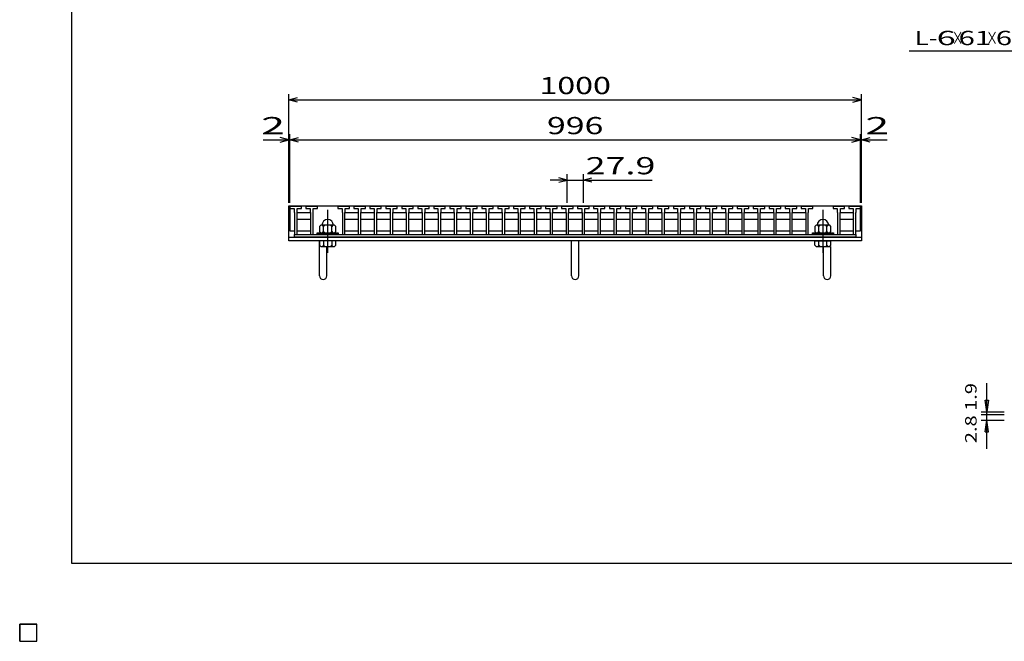
# Model space of a CAD drawing. Units: millimetres. Extents: x -182 to 173, y -128 to 105.
# Drawn here: x -182 to -10, y -128 to -20 of the extents above; entities that cross this region are included whole.
import ezdxf
from ezdxf.enums import TextEntityAlignment as Align

# ---------------------------------------------------------------- set-up
doc = ezdxf.new("R2010")
doc.units = ezdxf.units.MM
doc.header["$LTSCALE"] = 0.25
doc.linetypes.add('CENTER', pattern=[50.8, 31.75, -6.35, 6.35, -6.35])
for name, color, linetype in [('16', 7, 'Continuous'), ('19', 7, 'Continuous'), ('22', 7, 'Continuous'), ('32', 7, 'Continuous')]:
    doc.layers.add(name, color=color, linetype=linetype)
doc.styles.add('dcStyle0', font='txt.shx', dxfattribs={"width": 0.833333, "bigfont": 'bigfont'})

msp = doc.modelspace()

# ---------------------------------------------------------------- linework, layer by layer
at = {"color": 150, "linetype": 'Continuous', "lineweight": 25}
for p, q in [((-172.9, -114.65), (-172.9, 105.35)), ((173.1, -114.65), (-172.9, -114.65))]:
    msp.add_line(p, q, dxfattribs=at)
at = {"layer": '16', "color": 3, "linetype": 'Continuous', "lineweight": 25}
for p, q in [((-134.8, -52.35), (-134.75, -52.2)), ((-134.8, -52.2), (-35.2, -52.2)), ((-134.8, -52.2), (-134.8, -56.6)), ((-134.8, -52.35), (-134.8, -52.65)), ((-132.8, -52.35), (-134.8, -52.35)), ((-134.8, -52.65), (-134.07, -52.65)), ((-134.75, -52.2), (-134.46, -52.2)), ((-134.46, -52.2), (-134.41, -52.35)), ((-134.07, -52.65), (-134.07, -53.35)), ((-133.99, -52.35), (-133.94, -52.2)), ((-133.94, -52.2), (-133.65, -52.2)), ((-133.65, -52.2), (-133.6, -52.35)), ((-133.52, -53.35), (-133.52, -52.65)), ((-133.52, -52.65), (-132.8, -52.65)), ((-133.19, -52.35), (-133.14, -52.2)), ((-133.14, -52.2), (-132.85, -52.2)), ((-132.85, -52.2), (-132.8, -52.35)), ((-132.8, -52.65), (-132.8, -52.35)), ((-132.01, -52.35), (-131.96, -52.2)), ((-132.01, -52.35), (-132.01, -52.65)), ((-130.01, -52.35), (-132.01, -52.35)), ((-132.01, -52.65), (-131.28, -52.65)), ((-131.96, -52.2), (-131.67, -52.2)), ((-131.67, -52.2), (-131.62, -52.35)), ((-131.28, -52.65), (-131.28, -53.35)), ((-131.2, -52.35), (-131.15, -52.2)), ((-131.15, -52.2), (-130.86, -52.2)), ((-130.86, -52.2), (-130.81, -52.35)), ((-130.73, -53.35), (-130.73, -52.65)), ((-130.73, -52.65), (-130.01, -52.65)), ((-130.4, -52.35), (-130.35, -52.2)), ((-130.35, -52.2), (-130.06, -52.2)), ((-130.06, -52.2), (-130.01, -52.35)), ((-130.01, -52.65), (-130.01, -52.35)), ((-126.43, -52.35), (-126.38, -52.2)), ((-126.43, -52.35), (-126.43, -52.65)), ((-124.43, -52.35), (-126.43, -52.35)), ((-126.43, -52.65), (-125.7, -52.65)), ((-126.38, -52.2), (-126.09, -52.2)), ((-126.09, -52.2), (-126.04, -52.35)), ((-125.7, -52.65), (-125.7, -53.35)), ((-125.62, -52.35), (-125.57, -52.2)), ((-125.57, -52.2), (-125.28, -52.2)), ((-125.28, -52.2), (-125.23, -52.35)), ((-125.15, -53.35), (-125.15, -52.65)), ((-125.15, -52.65), (-124.43, -52.65)), ((-124.82, -52.35), (-124.77, -52.2)), ((-124.77, -52.2), (-124.48, -52.2)), ((-124.48, -52.2), (-124.43, -52.35)), ((-124.43, -52.65), (-124.43, -52.35)), ((-123.64, -52.35), (-123.59, -52.2)), ((-123.64, -52.35), (-123.64, -52.65)), ((-121.64, -52.35), (-123.64, -52.35)), ((-123.64, -52.65), (-122.92, -52.65)), ((-123.59, -52.2), (-123.3, -52.2)), ((-123.3, -52.2), (-123.25, -52.35)), ((-122.92, -52.65), (-122.92, -53.35)), ((-122.84, -52.35), (-122.79, -52.2)), ((-122.79, -52.2), (-122.5, -52.2)), ((-122.5, -52.2), (-122.45, -52.35)), ((-122.37, -53.35), (-122.37, -52.65)), ((-122.37, -52.65), (-121.64, -52.65)), ((-122.03, -52.35), (-121.98, -52.2)), ((-121.98, -52.2), (-121.69, -52.2)), ((-121.69, -52.2), (-121.64, -52.35)), ((-121.64, -52.65), (-121.64, -52.35)), ((-120.85, -52.35), (-120.8, -52.2)), ((-120.85, -52.35), (-120.85, -52.65)), ((-118.85, -52.35), (-120.85, -52.35)), ((-120.85, -52.65), (-120.12, -52.65)), ((-120.8, -52.2), (-120.51, -52.2)), ((-120.51, -52.2), (-120.46, -52.35)), ((-120.12, -52.65), (-120.12, -53.35)), ((-120.04, -52.35), (-119.99, -52.2)), ((-119.99, -52.2), (-119.7, -52.2)), ((-119.7, -52.2), (-119.65, -52.35)), ((-119.57, -53.35), (-119.57, -52.65)), ((-119.57, -52.65), (-118.85, -52.65)), ((-119.24, -52.35), (-119.19, -52.2)), ((-119.19, -52.2), (-118.9, -52.2)), ((-118.9, -52.2), (-118.85, -52.35)), ((-118.85, -52.65), (-118.85, -52.35)), ((-118.06, -52.35), (-118.01, -52.2)), ((-118.06, -52.35), (-118.06, -52.65)), ((-116.06, -52.35), (-118.06, -52.35)), ((-118.06, -52.65), (-117.33, -52.65)), ((-118.01, -52.2), (-117.72, -52.2)), ((-117.72, -52.2), (-117.67, -52.35)), ((-117.33, -52.65), (-117.33, -53.35)), ((-117.25, -52.35), (-117.2, -52.2)), ((-117.2, -52.2), (-116.91, -52.2)), ((-116.91, -52.2), (-116.86, -52.35)), ((-116.78, -53.35), (-116.78, -52.65)), ((-116.78, -52.65), (-116.06, -52.65)), ((-116.45, -52.35), (-116.4, -52.2)), ((-116.4, -52.2), (-116.11, -52.2)), ((-116.11, -52.2), (-116.06, -52.35)), ((-116.06, -52.65), (-116.06, -52.35)), ((-115.27, -52.35), (-115.22, -52.2)), ((-115.27, -52.35), (-115.27, -52.65)), ((-113.27, -52.35), (-115.27, -52.35)), ((-115.27, -52.65), (-114.55, -52.65)), ((-115.22, -52.2), (-114.93, -52.2)), ((-114.93, -52.2), (-114.88, -52.35)), ((-114.55, -52.65), (-114.55, -53.35)), ((-114.47, -52.35), (-114.42, -52.2)), ((-114.42, -52.2), (-114.13, -52.2)), ((-114.13, -52.2), (-114.08, -52.35)), ((-114, -53.35), (-114, -52.65)), ((-114, -52.65), (-113.27, -52.65)), ((-113.66, -52.35), (-113.61, -52.2)), ((-113.61, -52.2), (-113.32, -52.2)), ((-113.32, -52.2), (-113.27, -52.35)), ((-113.27, -52.65), (-113.27, -52.35)), ((-112.48, -52.35), (-112.43, -52.2)), ((-112.48, -52.35), (-112.48, -52.65)), ((-110.48, -52.35), (-112.48, -52.35)), ((-112.48, -52.65), (-111.75, -52.65)), ((-112.43, -52.2), (-112.14, -52.2)), ((-112.14, -52.2), (-112.09, -52.35)), ((-111.75, -52.65), (-111.75, -53.35)), ((-111.67, -52.35), (-111.62, -52.2)), ((-111.62, -52.2), (-111.33, -52.2)), ((-111.33, -52.2), (-111.28, -52.35)), ((-111.2, -53.35), (-111.2, -52.65)), ((-111.2, -52.65), (-110.48, -52.65)), ((-110.87, -52.35), (-110.82, -52.2)), ((-110.82, -52.2), (-110.53, -52.2)), ((-110.53, -52.2), (-110.48, -52.35)), ((-110.48, -52.65), (-110.48, -52.35)), ((-109.69, -52.35), (-109.64, -52.2)), ((-109.69, -52.35), (-109.69, -52.65)), ((-107.69, -52.35), (-109.69, -52.35)), ((-109.69, -52.65), (-108.97, -52.65)), ((-109.64, -52.2), (-109.35, -52.2)), ((-109.35, -52.2), (-109.3, -52.35)), ((-108.97, -52.65), (-108.97, -53.35)), ((-108.89, -52.35), (-108.84, -52.2)), ((-108.84, -52.2), (-108.55, -52.2)), ((-108.55, -52.2), (-108.5, -52.35)), ((-108.42, -53.35), (-108.42, -52.65)), ((-108.42, -52.65), (-107.69, -52.65)), ((-108.08, -52.35), (-108.03, -52.2)), ((-108.03, -52.2), (-107.74, -52.2)), ((-107.74, -52.2), (-107.69, -52.35)), ((-107.69, -52.65), (-107.69, -52.35)), ((-106.9, -52.35), (-106.85, -52.2)), ((-106.9, -52.35), (-106.9, -52.65)), ((-104.9, -52.35), (-106.9, -52.35)), ((-106.9, -52.65), (-106.17, -52.65)), ((-106.85, -52.2), (-106.56, -52.2)), ((-106.56, -52.2), (-106.51, -52.35)), ((-106.17, -52.65), (-106.17, -53.35)), ((-106.09, -52.35), (-106.04, -52.2)), ((-106.04, -52.2), (-105.75, -52.2)), ((-105.75, -52.2), (-105.7, -52.35)), ((-105.62, -53.35), (-105.62, -52.65)), ((-105.62, -52.65), (-104.9, -52.65)), ((-105.29, -52.35), (-105.24, -52.2)), ((-105.24, -52.2), (-104.95, -52.2)), ((-104.95, -52.2), (-104.9, -52.35)), ((-104.9, -52.65), (-104.9, -52.35)), ((-104.11, -52.35), (-104.06, -52.2)), ((-104.11, -52.35), (-104.11, -52.65)), ((-102.11, -52.35), (-104.11, -52.35)), ((-104.11, -52.65), (-103.38, -52.65)), ((-104.06, -52.2), (-103.77, -52.2)), ((-103.77, -52.2), (-103.72, -52.35)), ((-103.38, -52.65), (-103.38, -53.35)), ((-103.3, -52.35), (-103.25, -52.2)), ((-103.25, -52.2), (-102.96, -52.2)), ((-102.96, -52.2), (-102.91, -52.35)), ((-102.83, -53.35), (-102.83, -52.65)), ((-102.83, -52.65), (-102.11, -52.65)), ((-102.5, -52.35), (-102.45, -52.2)), ((-102.45, -52.2), (-102.16, -52.2)), ((-102.16, -52.2), (-102.11, -52.35)), ((-102.11, -52.65), (-102.11, -52.35)), ((-101.32, -52.35), (-101.27, -52.2)), ((-101.32, -52.35), (-101.32, -52.65)), ((-99.32, -52.35), (-101.32, -52.35)), ((-101.32, -52.65), (-100.6, -52.65)), ((-101.27, -52.2), (-100.98, -52.2)), ((-100.98, -52.2), (-100.93, -52.35)), ((-100.6, -52.65), (-100.6, -53.35)), ((-100.51, -52.35), (-100.46, -52.2)), ((-100.46, -52.2), (-100.17, -52.2)), ((-100.17, -52.2), (-100.12, -52.35)), ((-100.04, -53.35), (-100.04, -52.65)), ((-100.04, -52.65), (-99.32, -52.65)), ((-99.71, -52.35), (-99.66, -52.2)), ((-99.66, -52.2), (-99.37, -52.2)), ((-99.37, -52.2), (-99.32, -52.35)), ((-99.32, -52.65), (-99.32, -52.35)), ((-98.53, -52.35), (-98.48, -52.2)), ((-98.53, -52.35), (-98.53, -52.65)), ((-96.53, -52.35), (-98.53, -52.35)), ((-98.53, -52.65), (-97.8, -52.65)), ((-98.48, -52.2), (-98.19, -52.2)), ((-98.19, -52.2), (-98.14, -52.35)), ((-97.8, -52.65), (-97.8, -53.35)), ((-97.72, -52.35), (-97.67, -52.2)), ((-97.67, -52.2), (-97.38, -52.2)), ((-97.38, -52.2), (-97.33, -52.35)), ((-97.25, -53.35), (-97.25, -52.65)), ((-97.25, -52.65), (-96.53, -52.65)), ((-96.92, -52.35), (-96.87, -52.2)), ((-96.87, -52.2), (-96.58, -52.2)), ((-96.58, -52.2), (-96.53, -52.35)), ((-96.53, -52.65), (-96.53, -52.35)), ((-95.74, -52.35), (-95.69, -52.2)), ((-95.74, -52.35), (-95.74, -52.65)), ((-93.74, -52.35), (-95.74, -52.35)), ((-95.74, -52.65), (-95.02, -52.65)), ((-95.69, -52.2), (-95.4, -52.2)), ((-95.4, -52.2), (-95.35, -52.35)), ((-95.02, -52.65), (-95.02, -53.35)), ((-94.94, -52.35), (-94.89, -52.2)), ((-94.89, -52.2), (-94.6, -52.2)), ((-94.6, -52.2), (-94.55, -52.35)), ((-94.47, -53.35), (-94.47, -52.65)), ((-94.47, -52.65), (-93.74, -52.65)), ((-94.13, -52.35), (-94.08, -52.2)), ((-94.08, -52.2), (-93.79, -52.2)), ((-93.79, -52.2), (-93.74, -52.35)), ((-93.74, -52.65), (-93.74, -52.35)), ((-92.95, -52.35), (-92.9, -52.2)), ((-92.95, -52.35), (-92.95, -52.65)), ((-90.95, -52.35), (-92.95, -52.35)), ((-92.95, -52.65), (-92.22, -52.65)), ((-92.9, -52.2), (-92.61, -52.2)), ((-92.61, -52.2), (-92.56, -52.35)), ((-92.22, -52.65), (-92.22, -53.35)), ((-92.14, -52.35), (-92.09, -52.2)), ((-92.09, -52.2), (-91.8, -52.2)), ((-91.8, -52.2), (-91.75, -52.35)), ((-91.67, -53.35), (-91.67, -52.65)), ((-91.67, -52.65), (-90.95, -52.65)), ((-91.34, -52.35), (-91.29, -52.2)), ((-91.29, -52.2), (-91, -52.2)), ((-91, -52.2), (-90.95, -52.35)), ((-90.95, -52.65), (-90.95, -52.35)), ((-90.16, -52.35), (-90.11, -52.2)), ((-90.16, -52.35), (-90.16, -52.65)), ((-88.16, -52.35), (-90.16, -52.35)), ((-90.16, -52.65), (-89.43, -52.65)), ((-90.11, -52.2), (-89.82, -52.2)), ((-89.82, -52.2), (-89.77, -52.35)), ((-89.43, -52.65), (-89.43, -53.35)), ((-89.35, -52.35), (-89.3, -52.2)), ((-89.3, -52.2), (-89.01, -52.2)), ((-89.01, -52.2), (-88.96, -52.35)), ((-88.88, -53.35), (-88.88, -52.65)), ((-88.88, -52.65), (-88.16, -52.65)), ((-88.55, -52.35), (-88.5, -52.2)), ((-88.5, -52.2), (-88.21, -52.2)), ((-88.21, -52.2), (-88.16, -52.35)), ((-88.16, -52.65), (-88.16, -52.35)), ((-87.37, -52.35), (-87.32, -52.2)), ((-87.37, -52.35), (-87.37, -52.65)), ((-85.37, -52.35), (-87.37, -52.35)), ((-87.37, -52.65), (-86.64, -52.65)), ((-87.32, -52.2), (-87.03, -52.2)), ((-87.03, -52.2), (-86.98, -52.35)), ((-86.64, -52.65), (-86.64, -53.35)), ((-86.56, -52.35), (-86.51, -52.2)), ((-86.51, -52.2), (-86.22, -52.2)), ((-86.22, -52.2), (-86.17, -52.35)), ((-86.09, -53.35), (-86.09, -52.65)), ((-86.09, -52.65), (-85.37, -52.65)), ((-85.76, -52.35), (-85.71, -52.2)), ((-85.71, -52.2), (-85.42, -52.2)), ((-85.42, -52.2), (-85.37, -52.35)), ((-85.37, -52.65), (-85.37, -52.35)), ((-84.58, -52.35), (-84.53, -52.2)), ((-84.58, -52.35), (-84.58, -52.65)), ((-82.58, -52.35), (-84.58, -52.35)), ((-84.58, -52.65), (-83.85, -52.65)), ((-84.53, -52.2), (-84.24, -52.2)), ((-84.24, -52.2), (-84.19, -52.35)), ((-83.85, -52.65), (-83.85, -53.35)), ((-83.77, -52.35), (-83.72, -52.2)), ((-83.72, -52.2), (-83.43, -52.2)), ((-83.43, -52.2), (-83.38, -52.35)), ((-83.3, -53.35), (-83.3, -52.65)), ((-83.3, -52.65), (-82.58, -52.65)), ((-82.97, -52.35), (-82.92, -52.2)), ((-82.92, -52.2), (-82.63, -52.2)), ((-82.63, -52.2), (-82.58, -52.35)), ((-82.58, -52.65), (-82.58, -52.35)), ((-81.79, -52.35), (-81.74, -52.2)), ((-81.79, -52.35), (-81.79, -52.65)), ((-79.79, -52.35), (-81.79, -52.35)), ((-81.79, -52.65), (-81.07, -52.65)), ((-81.74, -52.2), (-81.45, -52.2)), ((-81.45, -52.2), (-81.4, -52.35)), ((-81.07, -52.65), (-81.07, -53.35)), ((-80.99, -52.35), (-80.94, -52.2)), ((-80.94, -52.2), (-80.65, -52.2)), ((-80.65, -52.2), (-80.6, -52.35)), ((-80.52, -53.35), (-80.52, -52.65)), ((-80.52, -52.65), (-79.79, -52.65)), ((-80.18, -52.35), (-80.13, -52.2)), ((-80.13, -52.2), (-79.84, -52.2)), ((-79.84, -52.2), (-79.79, -52.35)), ((-79.79, -52.65), (-79.79, -52.35)), ((-79, -52.35), (-78.95, -52.2)), ((-79, -52.35), (-79, -52.65)), ((-77, -52.35), (-79, -52.35)), ((-79, -52.65), (-78.27, -52.65)), ((-78.95, -52.2), (-78.66, -52.2)), ((-78.66, -52.2), (-78.61, -52.35)), ((-78.27, -52.65), (-78.27, -53.35)), ((-78.19, -52.35), (-78.14, -52.2)), ((-78.14, -52.2), (-77.85, -52.2)), ((-77.85, -52.2), (-77.8, -52.35)), ((-77.72, -53.35), (-77.72, -52.65)), ((-77.72, -52.65), (-77, -52.65)), ((-77.39, -52.35), (-77.34, -52.2)), ((-77.34, -52.2), (-77.05, -52.2)), ((-77.05, -52.2), (-77, -52.35)), ((-77, -52.65), (-77, -52.35)), ((-76.21, -52.35), (-76.16, -52.2)), ((-76.21, -52.35), (-76.21, -52.65)), ((-74.21, -52.35), (-76.21, -52.35)), ((-76.21, -52.65), (-75.48, -52.65)), ((-76.16, -52.2), (-75.87, -52.2)), ((-75.87, -52.2), (-75.82, -52.35)), ((-75.48, -52.65), (-75.48, -53.35)), ((-75.4, -52.35), (-75.35, -52.2)), ((-75.35, -52.2), (-75.06, -52.2)), ((-75.06, -52.2), (-75.01, -52.35)), ((-74.93, -53.35), (-74.93, -52.65)), ((-74.93, -52.65), (-74.21, -52.65)), ((-74.6, -52.35), (-74.55, -52.2)), ((-74.55, -52.2), (-74.26, -52.2)), ((-74.26, -52.2), (-74.21, -52.35)), ((-74.21, -52.65), (-74.21, -52.35)), ((-73.42, -52.35), (-73.37, -52.2)), ((-73.42, -52.35), (-73.42, -52.65)), ((-71.42, -52.35), (-73.42, -52.35)), ((-73.42, -52.65), (-72.69, -52.65)), ((-73.37, -52.2), (-73.08, -52.2)), ((-73.08, -52.2), (-73.03, -52.35)), ((-72.69, -52.65), (-72.69, -53.35)), ((-72.61, -52.35), (-72.56, -52.2)), ((-72.56, -52.2), (-72.27, -52.2)), ((-72.27, -52.2), (-72.22, -52.35)), ((-72.14, -53.35), (-72.14, -52.65)), ((-72.14, -52.65), (-71.42, -52.65)), ((-71.81, -52.35), (-71.76, -52.2)), ((-71.76, -52.2), (-71.47, -52.2)), ((-71.47, -52.2), (-71.42, -52.35)), ((-71.42, -52.65), (-71.42, -52.35)), ((-70.63, -52.35), (-70.58, -52.2)), ((-70.63, -52.35), (-70.63, -52.65)), ((-68.63, -52.35), (-70.63, -52.35)), ((-70.63, -52.65), (-69.91, -52.65)), ((-70.58, -52.2), (-70.29, -52.2)), ((-70.29, -52.2), (-70.24, -52.35)), ((-69.91, -52.65), (-69.91, -53.35)), ((-69.83, -52.35), (-69.78, -52.2)), ((-69.78, -52.2), (-69.49, -52.2)), ((-69.49, -52.2), (-69.44, -52.35)), ((-69.36, -53.35), (-69.36, -52.65)), ((-69.36, -52.65), (-68.63, -52.65)), ((-69.02, -52.35), (-68.97, -52.2)), ((-68.97, -52.2), (-68.68, -52.2)), ((-68.68, -52.2), (-68.63, -52.35)), ((-68.63, -52.65), (-68.63, -52.35)), ((-67.84, -52.35), (-67.79, -52.2)), ((-67.84, -52.35), (-67.84, -52.65)), ((-65.84, -52.35), (-67.84, -52.35)), ((-67.84, -52.65), (-67.12, -52.65)), ((-67.79, -52.2), (-67.5, -52.2)), ((-67.5, -52.2), (-67.45, -52.35)), ((-67.12, -52.65), (-67.12, -53.35)), ((-67.04, -52.35), (-66.99, -52.2)), ((-66.99, -52.2), (-66.7, -52.2)), ((-66.7, -52.2), (-66.65, -52.35)), ((-66.57, -53.35), (-66.57, -52.65)), ((-66.57, -52.65), (-65.84, -52.65)), ((-66.23, -52.35), (-66.18, -52.2)), ((-66.18, -52.2), (-65.89, -52.2)), ((-65.89, -52.2), (-65.84, -52.35)), ((-65.84, -52.65), (-65.84, -52.35)), ((-65.05, -52.35), (-65, -52.2)), ((-65.05, -52.35), (-65.05, -52.65)), ((-63.05, -52.35), (-65.05, -52.35)), ((-65.05, -52.65), (-64.32, -52.65)), ((-65, -52.2), (-64.71, -52.2)), ((-64.71, -52.2), (-64.66, -52.35)), ((-64.32, -52.65), (-64.32, -53.35)), ((-64.24, -52.35), (-64.19, -52.2)), ((-64.19, -52.2), (-63.9, -52.2)), ((-63.9, -52.2), (-63.85, -52.35)), ((-63.77, -53.35), (-63.77, -52.65)), ((-63.77, -52.65), (-63.05, -52.65)), ((-63.44, -52.35), (-63.39, -52.2)), ((-63.39, -52.2), (-63.1, -52.2)), ((-63.1, -52.2), (-63.05, -52.35)), ((-63.05, -52.65), (-63.05, -52.35)), ((-62.26, -52.35), (-62.21, -52.2)), ((-62.26, -52.35), (-62.26, -52.65)), ((-60.26, -52.35), (-62.26, -52.35)), ((-62.26, -52.65), (-61.53, -52.65)), ((-62.21, -52.2), (-61.92, -52.2)), ((-61.92, -52.2), (-61.87, -52.35)), ((-61.53, -52.65), (-61.53, -53.35)), ((-61.45, -52.35), (-61.4, -52.2)), ((-61.4, -52.2), (-61.11, -52.2)), ((-61.11, -52.2), (-61.06, -52.35)), ((-60.98, -53.35), (-60.98, -52.65)), ((-60.98, -52.65), (-60.26, -52.65)), ((-60.65, -52.35), (-60.6, -52.2)), ((-60.6, -52.2), (-60.31, -52.2)), ((-60.31, -52.2), (-60.26, -52.35)), ((-60.26, -52.65), (-60.26, -52.35)), ((-59.47, -52.35), (-59.42, -52.2)), ((-59.47, -52.35), (-59.47, -52.65)), ((-57.47, -52.35), (-59.47, -52.35)), ((-59.47, -52.65), (-58.74, -52.65)), ((-59.42, -52.2), (-59.13, -52.2)), ((-59.13, -52.2), (-59.08, -52.35)), ((-58.74, -52.65), (-58.74, -53.35)), ((-58.66, -52.35), (-58.61, -52.2)), ((-58.61, -52.2), (-58.32, -52.2)), ((-58.32, -52.2), (-58.27, -52.35)), ((-58.19, -53.35), (-58.19, -52.65)), ((-58.19, -52.65), (-57.47, -52.65)), ((-57.86, -52.35), (-57.81, -52.2)), ((-57.81, -52.2), (-57.52, -52.2)), ((-57.52, -52.2), (-57.47, -52.35)), ((-57.47, -52.65), (-57.47, -52.35)), ((-56.68, -52.35), (-56.63, -52.2)), ((-56.68, -52.35), (-56.68, -52.65)), ((-54.68, -52.35), (-56.68, -52.35)), ((-56.68, -52.65), (-55.96, -52.65)), ((-56.63, -52.2), (-56.34, -52.2)), ((-56.34, -52.2), (-56.29, -52.35)), ((-55.96, -52.65), (-55.96, -53.35)), ((-55.88, -52.35), (-55.83, -52.2)), ((-55.83, -52.2), (-55.54, -52.2)), ((-55.54, -52.2), (-55.49, -52.35)), ((-55.41, -53.35), (-55.41, -52.65)), ((-55.41, -52.65), (-54.68, -52.65)), ((-55.07, -52.35), (-55.02, -52.2)), ((-55.02, -52.2), (-54.73, -52.2)), ((-54.73, -52.2), (-54.68, -52.35)), ((-54.68, -52.65), (-54.68, -52.35)), ((-53.89, -52.35), (-53.84, -52.2)), ((-53.89, -52.35), (-53.89, -52.65)), ((-51.89, -52.35), (-53.89, -52.35)), ((-53.89, -52.65), (-53.17, -52.65)), ((-53.84, -52.2), (-53.55, -52.2)), ((-53.55, -52.2), (-53.5, -52.35)), ((-53.17, -52.65), (-53.17, -53.35)), ((-53.09, -52.35), (-53.04, -52.2)), ((-53.04, -52.2), (-52.75, -52.2)), ((-52.75, -52.2), (-52.7, -52.35)), ((-52.62, -53.35), (-52.62, -52.65)), ((-52.62, -52.65), (-51.89, -52.65)), ((-52.28, -52.35), (-52.23, -52.2)), ((-52.23, -52.2), (-51.94, -52.2)), ((-51.94, -52.2), (-51.89, -52.35)), ((-51.89, -52.65), (-51.89, -52.35)), ((-51.1, -52.35), (-51.05, -52.2)), ((-51.1, -52.35), (-51.1, -52.65)), ((-49.1, -52.35), (-51.1, -52.35)), ((-51.1, -52.65), (-50.37, -52.65)), ((-51.05, -52.2), (-50.76, -52.2)), ((-50.76, -52.2), (-50.71, -52.35)), ((-50.37, -52.65), (-50.37, -53.35)), ((-50.29, -52.35), (-50.24, -52.2)), ((-50.24, -52.2), (-49.95, -52.2)), ((-49.95, -52.2), (-49.9, -52.35)), ((-49.82, -53.35), (-49.82, -52.65)), ((-49.82, -52.65), (-49.1, -52.65)), ((-49.49, -52.35), (-49.44, -52.2)), ((-49.44, -52.2), (-49.15, -52.2)), ((-49.15, -52.2), (-49.1, -52.35)), ((-49.1, -52.65), (-49.1, -52.35)), ((-48.31, -52.35), (-48.26, -52.2)), ((-48.31, -52.35), (-48.31, -52.65)), ((-46.31, -52.35), (-48.31, -52.35)), ((-48.31, -52.65), (-47.58, -52.65)), ((-48.26, -52.2), (-47.97, -52.2)), ((-47.97, -52.2), (-47.92, -52.35)), ((-47.58, -52.65), (-47.58, -53.35)), ((-47.5, -52.35), (-47.45, -52.2)), ((-47.45, -52.2), (-47.16, -52.2)), ((-47.16, -52.2), (-47.11, -52.35)), ((-47.03, -53.35), (-47.03, -52.65)), ((-47.03, -52.65), (-46.31, -52.65)), ((-46.7, -52.35), (-46.65, -52.2)), ((-46.65, -52.2), (-46.36, -52.2)), ((-46.36, -52.2), (-46.31, -52.35)), ((-46.31, -52.65), (-46.31, -52.35)), ((-45.52, -52.35), (-45.47, -52.2)), ((-45.52, -52.35), (-45.52, -52.65)), ((-43.52, -52.35), (-45.52, -52.35)), ((-45.52, -52.65), (-44.79, -52.65)), ((-45.47, -52.2), (-45.18, -52.2)), ((-45.18, -52.2), (-45.13, -52.35)), ((-44.79, -52.65), (-44.79, -53.35)), ((-44.71, -52.35), (-44.66, -52.2)), ((-44.66, -52.2), (-44.37, -52.2)), ((-44.37, -52.2), (-44.32, -52.35)), ((-44.24, -53.35), (-44.24, -52.65)), ((-44.24, -52.65), (-43.52, -52.65)), ((-43.91, -52.35), (-43.86, -52.2)), ((-43.86, -52.2), (-43.57, -52.2)), ((-43.57, -52.2), (-43.52, -52.35)), ((-43.52, -52.65), (-43.52, -52.35)), ((-39.94, -52.35), (-39.89, -52.2)), ((-39.94, -52.35), (-39.94, -52.65)), ((-37.94, -52.35), (-39.94, -52.35)), ((-39.94, -52.65), (-39.22, -52.65)), ((-39.89, -52.2), (-39.6, -52.2)), ((-39.6, -52.2), (-39.55, -52.35)), ((-39.22, -52.65), (-39.22, -53.35)), ((-39.14, -52.35), (-39.09, -52.2)), ((-39.09, -52.2), (-38.8, -52.2)), ((-38.8, -52.2), (-38.75, -52.35)), ((-38.67, -53.35), (-38.67, -52.65)), ((-38.67, -52.65), (-37.94, -52.65)), ((-38.33, -52.35), (-38.28, -52.2)), ((-38.28, -52.2), (-37.99, -52.2)), ((-37.99, -52.2), (-37.94, -52.35)), ((-37.94, -52.65), (-37.94, -52.35)), ((-37.2, -52.35), (-37.15, -52.2)), ((-37.2, -52.35), (-37.2, -52.65)), ((-35.2, -52.35), (-37.2, -52.35)), ((-37.2, -52.65), (-36.48, -52.65)), ((-37.15, -52.2), (-36.86, -52.2)), ((-36.86, -52.2), (-36.81, -52.35)), ((-36.48, -52.65), (-36.48, -53.35)), ((-36.39, -52.35), (-36.34, -52.2)), ((-36.34, -52.2), (-36.05, -52.2)), ((-36.05, -52.2), (-36, -52.35)), ((-35.92, -53.35), (-35.92, -52.65)), ((-35.92, -52.65), (-35.2, -52.65)), ((-35.59, -52.35), (-35.54, -52.2)), ((-35.54, -52.2), (-35.25, -52.2)), ((-35.25, -52.2), (-35.2, -52.35)), ((-35.2, -56.6), (-35.2, -52.2)), ((-35.2, -52.65), (-35.2, -52.35)), ((-134.07, -53.35), (-134.02, -53.4)), ((-134.02, -53.4), (-134.02, -57.2)), ((-133.57, -53.4), (-133.52, -53.35)), ((-133.57, -57.2), (-133.57, -53.4)), ((-133.57, -53.5), (-133.47, -53.4)), ((-133.47, -54.6), (-133.57, -54.5)), ((-133.47, -53.4), (-131.33, -53.4)), ((-131.33, -54.6), (-133.47, -54.6)), ((-131.33, -53.4), (-131.23, -53.5)), ((-131.23, -54.5), (-131.33, -54.6)), ((-131.28, -53.35), (-131.23, -53.4)), ((-131.23, -53.4), (-131.23, -57.2)), ((-130.78, -53.4), (-130.73, -53.35)), ((-130.78, -57.2), (-130.78, -53.4)), ((-125.7, -53.35), (-125.65, -53.4)), ((-125.65, -53.4), (-125.65, -57.2)), ((-125.2, -53.4), (-125.15, -53.35)), ((-125.2, -57.2), (-125.2, -53.4)), ((-125.2, -53.5), (-125.1, -53.4)), ((-125.1, -54.6), (-125.2, -54.5)), ((-125.1, -53.4), (-122.96, -53.4)), ((-122.96, -54.6), (-125.1, -54.6)), ((-122.96, -53.4), (-122.87, -53.5)), ((-122.87, -54.5), (-122.96, -54.6)), ((-122.92, -53.35), (-122.87, -53.4)), ((-122.87, -53.4), (-122.87, -57.2)), ((-122.42, -53.4), (-122.37, -53.35)), ((-122.42, -57.2), (-122.42, -53.4)), ((-122.42, -53.5), (-122.32, -53.4)), ((-122.32, -54.6), (-122.42, -54.5)), ((-122.32, -53.4), (-120.18, -53.4)), ((-120.18, -54.6), (-122.32, -54.6)), ((-120.18, -53.4), (-120.08, -53.5)), ((-120.08, -54.5), (-120.18, -54.6)), ((-120.12, -53.35), (-120.08, -53.4)), ((-120.08, -53.4), (-120.08, -57.2)), ((-119.62, -53.4), (-119.57, -53.35)), ((-119.62, -57.2), (-119.62, -53.4)), ((-119.62, -53.5), (-119.52, -53.4)), ((-119.52, -54.6), (-119.62, -54.5)), ((-119.52, -53.4), (-117.38, -53.4)), ((-117.38, -54.6), (-119.52, -54.6)), ((-117.38, -53.4), (-117.28, -53.5)), ((-117.28, -54.5), (-117.38, -54.6)), ((-117.33, -53.35), (-117.28, -53.4)), ((-117.28, -53.4), (-117.28, -57.2)), ((-116.83, -53.4), (-116.78, -53.35)), ((-116.83, -57.2), (-116.83, -53.4)), ((-116.83, -53.5), (-116.73, -53.4)), ((-116.73, -54.6), (-116.83, -54.5)), ((-116.73, -53.4), (-114.59, -53.4)), ((-114.59, -54.6), (-116.73, -54.6)), ((-114.59, -53.4), (-114.5, -53.5)), ((-114.5, -54.5), (-114.59, -54.6)), ((-114.55, -53.35), (-114.5, -53.4)), ((-114.5, -53.4), (-114.5, -57.2)), ((-114.05, -53.4), (-114, -53.35)), ((-114.05, -57.2), (-114.05, -53.4)), ((-114.05, -53.5), (-113.95, -53.4)), ((-113.95, -54.6), (-114.05, -54.5)), ((-113.95, -53.4), (-111.81, -53.4)), ((-111.81, -54.6), (-113.95, -54.6)), ((-111.81, -53.4), (-111.71, -53.5)), ((-111.71, -54.5), (-111.81, -54.6)), ((-111.75, -53.35), (-111.71, -53.4)), ((-111.71, -53.4), (-111.71, -57.2)), ((-111.25, -53.4), (-111.2, -53.35)), ((-111.25, -57.2), (-111.25, -53.4)), ((-111.25, -53.5), (-111.15, -53.4)), ((-111.15, -54.6), (-111.25, -54.5)), ((-111.15, -53.4), (-109.01, -53.4)), ((-109.01, -54.6), (-111.15, -54.6)), ((-109.01, -53.4), (-108.92, -53.5)), ((-108.92, -54.5), (-109.01, -54.6)), ((-108.97, -53.35), (-108.92, -53.4)), ((-108.92, -53.4), (-108.92, -57.2)), ((-108.47, -53.4), (-108.42, -53.35)), ((-108.47, -57.2), (-108.47, -53.4)), ((-108.47, -53.5), (-108.37, -53.4)), ((-108.37, -54.6), (-108.47, -54.5)), ((-108.37, -53.4), (-106.23, -53.4)), ((-106.23, -54.6), (-108.37, -54.6)), ((-106.23, -53.4), (-106.13, -53.5)), ((-106.13, -54.5), (-106.23, -54.6)), ((-106.17, -53.35), (-106.13, -53.4)), ((-106.13, -53.4), (-106.13, -57.2)), ((-105.67, -53.4), (-105.62, -53.35)), ((-105.67, -57.2), (-105.67, -53.4)), ((-105.67, -53.5), (-105.57, -53.4)), ((-105.57, -54.6), (-105.67, -54.5)), ((-105.57, -53.4), (-103.43, -53.4)), ((-103.43, -54.6), (-105.57, -54.6)), ((-103.43, -53.4), (-103.33, -53.5)), ((-103.33, -54.5), (-103.43, -54.6)), ((-103.38, -53.35), (-103.33, -53.4)), ((-103.33, -53.4), (-103.33, -57.2)), ((-102.88, -53.4), (-102.83, -53.35)), ((-102.88, -57.2), (-102.88, -53.4)), ((-102.88, -53.5), (-102.78, -53.4)), ((-102.78, -54.6), (-102.88, -54.5)), ((-102.78, -53.4), (-100.64, -53.4)), ((-100.64, -54.6), (-102.78, -54.6)), ((-100.64, -53.4), (-100.55, -53.5)), ((-100.55, -54.5), (-100.64, -54.6)), ((-100.6, -53.35), (-100.55, -53.4)), ((-100.55, -53.4), (-100.55, -57.2)), ((-100.1, -53.4), (-100.04, -53.35)), ((-100.1, -57.2), (-100.1, -53.4)), ((-100.1, -53.5), (-99.99, -53.4)), ((-99.99, -54.6), (-100.1, -54.5)), ((-99.99, -53.4), (-97.86, -53.4)), ((-97.86, -54.6), (-99.99, -54.6)), ((-97.86, -53.4), (-97.76, -53.5)), ((-97.76, -54.5), (-97.86, -54.6)), ((-97.8, -53.35), (-97.76, -53.4)), ((-97.76, -53.4), (-97.76, -57.2)), ((-97.3, -53.4), (-97.25, -53.35)), ((-97.3, -57.2), (-97.3, -53.4)), ((-97.3, -53.5), (-97.2, -53.4)), ((-97.2, -54.6), (-97.3, -54.5)), ((-97.2, -53.4), (-95.06, -53.4)), ((-95.06, -54.6), (-97.2, -54.6)), ((-95.06, -53.4), (-94.97, -53.5)), ((-94.97, -54.5), (-95.06, -54.6)), ((-95.02, -53.35), (-94.97, -53.4)), ((-94.97, -53.4), (-94.97, -57.2)), ((-94.52, -53.4), (-94.47, -53.35)), ((-94.52, -57.2), (-94.52, -53.4)), ((-94.52, -53.5), (-94.42, -53.4)), ((-94.42, -54.6), (-94.52, -54.5)), ((-94.42, -53.4), (-92.28, -53.4)), ((-92.28, -54.6), (-94.42, -54.6)), ((-92.28, -53.4), (-92.18, -53.5)), ((-92.18, -54.5), (-92.28, -54.6)), ((-92.22, -53.35), (-92.18, -53.4)), ((-92.18, -53.4), (-92.18, -57.2)), ((-91.72, -53.4), (-91.67, -53.35)), ((-91.72, -57.2), (-91.72, -53.4)), ((-91.72, -53.5), (-91.62, -53.4)), ((-91.62, -54.6), (-91.72, -54.5)), ((-91.62, -53.4), (-89.48, -53.4)), ((-89.48, -54.6), (-91.62, -54.6)), ((-89.48, -53.4), (-89.38, -53.5)), ((-89.38, -54.5), (-89.48, -54.6)), ((-89.43, -53.35), (-89.38, -53.4)), ((-89.38, -53.4), (-89.38, -57.2)), ((-88.93, -53.4), (-88.88, -53.35)), ((-88.93, -57.2), (-88.93, -53.4)), ((-88.93, -53.5), (-88.83, -53.4)), ((-88.83, -54.6), (-88.93, -54.5)), ((-88.83, -53.4), (-86.69, -53.4)), ((-86.69, -54.6), (-88.83, -54.6)), ((-86.69, -53.4), (-86.59, -53.5)), ((-86.59, -54.5), (-86.69, -54.6)), ((-86.64, -53.35), (-86.59, -53.4)), ((-86.59, -53.4), (-86.59, -57.2)), ((-86.14, -53.4), (-86.09, -53.35)), ((-86.14, -57.2), (-86.14, -53.4)), ((-86.14, -53.5), (-86.04, -53.4)), ((-86.04, -54.6), (-86.14, -54.5)), ((-86.04, -53.4), (-83.9, -53.4)), ((-83.9, -54.6), (-86.04, -54.6)), ((-83.9, -53.4), (-83.8, -53.5)), ((-83.8, -54.5), (-83.9, -54.6)), ((-83.85, -53.35), (-83.8, -53.4)), ((-83.8, -53.4), (-83.8, -57.2)), ((-83.35, -53.4), (-83.3, -53.35)), ((-83.35, -57.2), (-83.35, -53.4)), ((-83.35, -53.5), (-83.25, -53.4)), ((-83.25, -54.6), (-83.35, -54.5)), ((-83.25, -53.4), (-81.11, -53.4)), ((-81.11, -54.6), (-83.25, -54.6)), ((-81.11, -53.4), (-81.02, -53.5)), ((-81.02, -54.5), (-81.11, -54.6)), ((-81.07, -53.35), (-81.02, -53.4)), ((-81.02, -53.4), (-81.02, -57.2)), ((-80.57, -53.4), (-80.52, -53.35)), ((-80.57, -57.2), (-80.57, -53.4)), ((-80.57, -53.5), (-80.47, -53.4)), ((-80.47, -54.6), (-80.57, -54.5)), ((-80.47, -53.4), (-78.33, -53.4)), ((-78.33, -54.6), (-80.47, -54.6)), ((-78.33, -53.4), (-78.23, -53.5)), ((-78.23, -54.5), (-78.33, -54.6)), ((-78.27, -53.35), (-78.23, -53.4)), ((-78.23, -53.4), (-78.23, -57.2)), ((-77.77, -53.4), (-77.72, -53.35)), ((-77.77, -57.2), (-77.77, -53.4)), ((-77.77, -53.5), (-77.67, -53.4)), ((-77.67, -54.6), (-77.77, -54.5)), ((-77.67, -53.4), (-75.53, -53.4)), ((-75.53, -54.6), (-77.67, -54.6)), ((-75.53, -53.4), (-75.43, -53.5)), ((-75.43, -54.5), (-75.53, -54.6)), ((-75.48, -53.35), (-75.43, -53.4)), ((-75.43, -53.4), (-75.43, -57.2)), ((-74.98, -53.4), (-74.93, -53.35)), ((-74.98, -57.2), (-74.98, -53.4)), ((-74.98, -53.5), (-74.88, -53.4)), ((-74.88, -54.6), (-74.98, -54.5)), ((-74.88, -53.4), (-72.74, -53.4)), ((-72.74, -54.6), (-74.88, -54.6)), ((-72.74, -53.4), (-72.64, -53.5)), ((-72.64, -54.5), (-72.74, -54.6)), ((-72.69, -53.35), (-72.64, -53.4)), ((-72.64, -53.4), (-72.64, -57.2)), ((-72.19, -53.4), (-72.14, -53.35)), ((-72.19, -57.2), (-72.19, -53.4)), ((-72.19, -53.5), (-72.09, -53.4)), ((-72.09, -54.6), (-72.19, -54.5)), ((-72.09, -53.4), (-69.95, -53.4)), ((-69.95, -54.6), (-72.09, -54.6)), ((-69.95, -53.4), (-69.86, -53.5)), ((-69.86, -54.5), (-69.95, -54.6)), ((-69.91, -53.35), (-69.86, -53.4)), ((-69.86, -53.4), (-69.86, -57.2)), ((-69.41, -53.4), (-69.36, -53.35)), ((-69.41, -57.2), (-69.41, -53.4)), ((-69.41, -53.5), (-69.31, -53.4)), ((-69.31, -54.6), (-69.41, -54.5)), ((-69.31, -53.4), (-67.17, -53.4)), ((-67.17, -54.6), (-69.31, -54.6)), ((-67.17, -53.4), (-67.07, -53.5)), ((-67.07, -54.5), (-67.17, -54.6)), ((-67.12, -53.35), (-67.07, -53.4)), ((-67.07, -53.4), (-67.07, -57.2)), ((-66.62, -53.4), (-66.57, -53.35)), ((-66.62, -57.2), (-66.62, -53.4)), ((-66.62, -53.5), (-66.52, -53.4)), ((-66.52, -54.6), (-66.62, -54.5)), ((-66.52, -53.4), (-64.38, -53.4)), ((-64.38, -54.6), (-66.52, -54.6)), ((-64.38, -53.4), (-64.28, -53.5)), ((-64.28, -54.5), (-64.38, -54.6)), ((-64.32, -53.35), (-64.28, -53.4)), ((-64.28, -53.4), (-64.28, -57.2)), ((-63.82, -53.4), (-63.77, -53.35)), ((-63.82, -57.2), (-63.82, -53.4)), ((-63.82, -53.5), (-63.72, -53.4)), ((-63.72, -54.6), (-63.82, -54.5)), ((-63.72, -53.4), (-61.58, -53.4)), ((-61.58, -54.6), (-63.72, -54.6)), ((-61.58, -53.4), (-61.48, -53.5)), ((-61.48, -54.5), (-61.58, -54.6)), ((-61.53, -53.35), (-61.48, -53.4)), ((-61.48, -53.4), (-61.48, -57.2)), ((-61.03, -53.4), (-60.98, -53.35)), ((-61.03, -57.2), (-61.03, -53.4)), ((-61.03, -53.5), (-60.93, -53.4)), ((-60.93, -54.6), (-61.03, -54.5)), ((-60.93, -53.4), (-58.79, -53.4)), ((-58.79, -54.6), (-60.93, -54.6)), ((-58.79, -53.4), (-58.69, -53.5)), ((-58.69, -54.5), (-58.79, -54.6)), ((-58.74, -53.35), (-58.69, -53.4)), ((-58.69, -53.4), (-58.69, -57.2)), ((-58.24, -53.4), (-58.19, -53.35)), ((-58.24, -57.2), (-58.24, -53.4)), ((-58.24, -53.5), (-58.14, -53.4)), ((-58.14, -54.6), (-58.24, -54.5)), ((-58.14, -53.4), (-56, -53.4)), ((-56, -54.6), (-58.14, -54.6)), ((-56, -53.4), (-55.91, -53.5)), ((-55.91, -54.5), (-56, -54.6)), ((-55.96, -53.35), (-55.91, -53.4)), ((-55.91, -53.4), (-55.91, -57.2)), ((-55.46, -53.4), (-55.41, -53.35)), ((-55.46, -57.2), (-55.46, -53.4)), ((-55.46, -53.5), (-55.36, -53.4)), ((-55.36, -54.6), (-55.46, -54.5)), ((-55.36, -53.4), (-53.22, -53.4)), ((-53.22, -54.6), (-55.36, -54.6)), ((-53.22, -53.4), (-53.12, -53.5)), ((-53.12, -54.5), (-53.22, -54.6)), ((-53.17, -53.35), (-53.12, -53.4)), ((-53.12, -53.4), (-53.12, -57.2)), ((-52.67, -53.4), (-52.62, -53.35)), ((-52.67, -57.2), (-52.67, -53.4)), ((-52.67, -53.5), (-52.57, -53.4)), ((-52.57, -54.6), (-52.67, -54.5)), ((-52.57, -53.4), (-50.43, -53.4)), ((-50.43, -54.6), (-52.57, -54.6)), ((-50.43, -53.4), (-50.33, -53.5)), ((-50.33, -54.5), (-50.43, -54.6)), ((-50.37, -53.35), (-50.33, -53.4)), ((-50.33, -53.4), (-50.33, -57.2)), ((-49.87, -53.4), (-49.82, -53.35)), ((-49.87, -57.2), (-49.87, -53.4)), ((-49.87, -53.5), (-49.77, -53.4)), ((-49.77, -54.6), (-49.87, -54.5)), ((-49.77, -53.4), (-47.63, -53.4)), ((-47.63, -54.6), (-49.77, -54.6)), ((-47.63, -53.4), (-47.53, -53.5)), ((-47.53, -54.5), (-47.63, -54.6)), ((-47.58, -53.35), (-47.53, -53.4)), ((-47.53, -53.4), (-47.53, -57.2)), ((-47.08, -53.4), (-47.03, -53.35)), ((-47.08, -57.2), (-47.08, -53.4)), ((-47.08, -53.5), (-46.98, -53.4)), ((-46.98, -54.6), (-47.08, -54.5)), ((-46.98, -53.4), (-44.84, -53.4)), ((-44.84, -54.6), (-46.98, -54.6)), ((-44.84, -53.4), (-44.74, -53.5)), ((-44.74, -54.5), (-44.84, -54.6)), ((-44.79, -53.35), (-44.74, -53.4)), ((-44.74, -53.4), (-44.74, -57.2)), ((-44.29, -53.4), (-44.24, -53.35)), ((-44.29, -57.2), (-44.29, -53.4)), ((-39.22, -53.35), (-39.17, -53.4)), ((-39.17, -53.4), (-39.17, -57.2)), ((-38.72, -53.4), (-38.67, -53.35)), ((-38.72, -57.2), (-38.72, -53.4)), ((-38.72, -53.5), (-38.62, -53.4)), ((-38.62, -54.6), (-38.72, -54.5)), ((-38.62, -53.4), (-36.48, -53.4)), ((-36.48, -54.6), (-38.62, -54.6)), ((-36.48, -53.4), (-36.38, -53.5)), ((-36.38, -54.5), (-36.48, -54.6)), ((-36.48, -53.35), (-36.43, -53.4)), ((-36.43, -53.4), (-36.43, -57.2)), ((-35.97, -53.4), (-35.92, -53.35)), ((-35.97, -57.2), (-35.97, -53.4)), ((-134.8, -56.6), (-134.02, -56.6)), ((-133.57, -56.6), (-131.23, -56.6)), ((-129.42, -55.6), (-129.62, -55.8)), ((-129.62, -55.8), (-129.62, -56.7)), ((-129.62, -56.7), (-129.42, -56.9)), ((-127.02, -55.6), (-129.42, -55.6)), ((-128.92, -55.8), (-129.12, -55.6)), ((-129.12, -56.9), (-128.92, -56.7)), ((-128.72, -55.6), (-128.92, -55.8)), ((-128.92, -56.7), (-128.92, -55.8)), ((-128.92, -56.7), (-128.72, -56.9)), ((-127.52, -55.8), (-127.72, -55.6)), ((-127.72, -56.9), (-127.52, -56.7)), ((-127.32, -55.6), (-127.52, -55.8)), ((-127.52, -56.7), (-127.52, -55.8)), ((-127.52, -56.7), (-127.32, -56.9)), ((-126.82, -55.8), (-127.02, -55.6)), ((-127.02, -56.9), (-126.82, -56.7)), ((-126.82, -56.7), (-126.82, -55.8)), ((-125.2, -56.6), (-122.87, -56.6)), ((-122.42, -56.6), (-120.08, -56.6)), ((-119.62, -56.6), (-117.28, -56.6)), ((-116.83, -56.6), (-114.5, -56.6)), ((-114.05, -56.6), (-111.71, -56.6)), ((-111.25, -56.6), (-108.92, -56.6)), ((-108.47, -56.6), (-106.13, -56.6)), ((-105.67, -56.6), (-103.33, -56.6)), ((-102.88, -56.6), (-100.55, -56.6)), ((-100.1, -56.6), (-97.76, -56.6)), ((-97.3, -56.6), (-94.97, -56.6)), ((-94.52, -56.6), (-92.18, -56.6)), ((-91.72, -56.6), (-89.38, -56.6)), ((-88.93, -56.6), (-86.59, -56.6)), ((-86.14, -56.6), (-83.8, -56.6)), ((-83.35, -56.6), (-81.02, -56.6)), ((-80.57, -56.6), (-78.23, -56.6)), ((-77.77, -56.6), (-75.43, -56.6)), ((-74.98, -56.6), (-72.64, -56.6)), ((-72.19, -56.6), (-69.86, -56.6)), ((-69.41, -56.6), (-67.07, -56.6)), ((-66.62, -56.6), (-64.28, -56.6)), ((-63.82, -56.6), (-61.48, -56.6)), ((-61.03, -56.6), (-58.69, -56.6)), ((-58.24, -56.6), (-55.91, -56.6)), ((-55.46, -56.6), (-53.12, -56.6)), ((-52.67, -56.6), (-50.33, -56.6)), ((-49.87, -56.6), (-47.53, -56.6)), ((-47.08, -56.6), (-44.74, -56.6)), ((-42.93, -55.6), (-43.13, -55.8)), ((-43.13, -55.8), (-43.13, -56.7)), ((-43.13, -56.7), (-42.93, -56.9)), ((-40.53, -55.6), (-42.93, -55.6)), ((-42.43, -55.8), (-42.63, -55.6)), ((-42.63, -56.9), (-42.43, -56.7)), ((-42.23, -55.6), (-42.43, -55.8)), ((-42.43, -56.7), (-42.43, -55.8)), ((-42.43, -56.7), (-42.23, -56.9)), ((-41.03, -55.8), (-41.23, -55.6)), ((-41.23, -56.9), (-41.03, -56.7)), ((-40.83, -55.6), (-41.03, -55.8)), ((-41.03, -56.7), (-41.03, -55.8)), ((-41.03, -56.7), (-40.83, -56.9)), ((-40.33, -55.8), (-40.53, -55.6)), ((-40.53, -56.9), (-40.33, -56.7)), ((-40.33, -56.7), (-40.33, -55.8)), ((-38.72, -56.6), (-36.43, -56.6)), ((-35.97, -56.6), (-35.2, -56.6)), ((-134.02, -57.2), (-133.57, -57.2)), ((-134.02, -57.2), (-35.97, -57.2)), ((-134.02, -57.7), (-134.02, -57.2)), ((-35.97, -57.7), (-134.02, -57.7)), ((-131.23, -57.2), (-130.78, -57.2)), ((-130.07, -57.2), (-130.07, -56.9)), ((-130.07, -56.9), (-126.37, -56.9)), ((-126.37, -57.2), (-130.07, -57.2)), ((-126.37, -56.9), (-126.37, -57.2)), ((-125.65, -57.2), (-125.2, -57.2)), ((-122.87, -57.2), (-122.42, -57.2)), ((-120.08, -57.2), (-119.62, -57.2)), ((-117.28, -57.2), (-116.83, -57.2)), ((-114.5, -57.2), (-114.05, -57.2)), ((-111.71, -57.2), (-111.25, -57.2)), ((-108.92, -57.2), (-108.47, -57.2)), ((-106.13, -57.2), (-105.67, -57.2)), ((-103.33, -57.2), (-102.88, -57.2)), ((-100.55, -57.2), (-100.1, -57.2)), ((-97.76, -57.2), (-97.3, -57.2)), ((-94.97, -57.2), (-94.52, -57.2)), ((-92.18, -57.2), (-91.72, -57.2)), ((-89.38, -57.2), (-88.93, -57.2)), ((-86.59, -57.2), (-86.14, -57.2)), ((-83.8, -57.2), (-83.35, -57.2)), ((-81.02, -57.2), (-80.57, -57.2)), ((-78.23, -57.2), (-77.77, -57.2)), ((-75.43, -57.2), (-74.98, -57.2)), ((-72.64, -57.2), (-72.19, -57.2)), ((-69.86, -57.2), (-69.41, -57.2)), ((-67.07, -57.2), (-66.62, -57.2)), ((-64.28, -57.2), (-63.82, -57.2)), ((-61.48, -57.2), (-61.03, -57.2)), ((-58.69, -57.2), (-58.24, -57.2)), ((-55.91, -57.2), (-55.46, -57.2)), ((-53.12, -57.2), (-52.67, -57.2)), ((-50.33, -57.2), (-49.87, -57.2)), ((-47.53, -57.2), (-47.08, -57.2)), ((-44.74, -57.2), (-44.29, -57.2)), ((-43.58, -57.2), (-43.58, -56.9)), ((-43.58, -56.9), (-39.88, -56.9)), ((-39.88, -57.2), (-43.58, -57.2)), ((-39.88, -56.9), (-39.88, -57.2)), ((-39.17, -57.2), (-38.72, -57.2)), ((-36.43, -57.2), (-35.97, -57.2)), ((-35.97, -57.2), (-35.97, -57.7)), ((-182, -125.25), (-179, -125.25)), ((-182, -128.25), (-182, -125.25)), ((-182, -125.25), (-179, -125.25)), ((-182, -128.25), (-182, -125.25)), ((-182, -125.25), (-179, -125.25)), ((-182, -128.25), (-182, -125.25)), ((-182, -125.25), (-179, -125.25)), ((-182, -128.25), (-182, -125.25)), ((-182, -125.25), (-179, -125.25)), ((-182, -128.25), (-182, -125.25)), ((-179, -128.25), (-179, -125.25)), ((-179, -128.25), (-179, -125.25)), ((-179, -128.25), (-179, -125.25)), ((-179, -128.25), (-179, -125.25)), ((-179, -128.25), (-179, -125.25)), ((-182, -128.25), (-179, -128.25)), ((-182, -128.25), (-179, -128.25)), ((-182, -128.25), (-179, -128.25)), ((-182, -128.25), (-179, -128.25)), ((-182, -128.25), (-179, -128.25))]:
    msp.add_line(p, q, dxfattribs=at)
at = {"layer": '16', "color": 3, "linetype": 'CENTER', "lineweight": 25}
for p, q in [((-128.22, -52.9), (-128.22, -60.4)), ((-41.73, -52.9), (-41.73, -60.4))]:
    msp.add_line(p, q, dxfattribs=at)
at = {"layer": '16', "color": 3, "linetype": 'Continuous', "lineweight": 25}
for centre in [(-128.22, -55.6), (-41.73, -55.6)]:
    msp.add_arc(centre, 1, 0, 180, dxfattribs=at)
at = {"layer": '19', "color": 6, "linetype": 'Continuous', "lineweight": 25}
for p, q in [((-135, -57.7), (-135, -52.2)), ((-135, -52.2), (-134.8, -52.2)), ((-35.2, -52.2), (-35, -52.2)), ((-35, -52.2), (-35, -57.7)), ((-135, -57.7), (-35, -57.7)), ((-135, -58.3), (-135, -57.7)), ((-35, -58.3), (-135, -58.3)), ((-129.65, -64.41), (-129.65, -58.3)), ((-129.62, -58.3), (-129.62, -59.1)), ((-126.82, -58.3), (-129.62, -58.3)), ((-128.92, -58.3), (-128.92, -59.1)), ((-127.52, -58.3), (-127.52, -59.1)), ((-126.82, -59.1), (-126.82, -58.3)), ((-85.65, -64.41), (-85.65, -58.3)), ((-84.35, -64.41), (-84.35, -58.3)), ((-43.13, -59.1), (-43.13, -58.3)), ((-43.13, -58.3), (-40.33, -58.3)), ((-42.43, -59.1), (-42.43, -58.3)), ((-41.03, -59.1), (-41.03, -58.3)), ((-40.33, -59.1), (-40.33, -58.3)), ((-35, -57.7), (-35, -58.3)), ((-129.62, -59.1), (-129.42, -59.3)), ((-129.42, -59.3), (-127.02, -59.3)), ((-128.92, -59.1), (-129.12, -59.3)), ((-128.72, -59.3), (-128.92, -59.1)), ((-128.35, -64.41), (-128.35, -59.3)), ((-127.52, -59.1), (-127.72, -59.3)), ((-127.32, -59.3), (-127.52, -59.1)), ((-127.02, -59.3), (-126.82, -59.1)), ((-43.13, -59.1), (-42.93, -59.3)), ((-42.93, -59.3), (-40.53, -59.3)), ((-42.43, -59.1), (-42.63, -59.3)), ((-42.23, -59.3), (-42.43, -59.1)), ((-41.65, -64.41), (-41.65, -59.3)), ((-41.03, -59.1), (-41.23, -59.3)), ((-40.83, -59.3), (-41.03, -59.1)), ((-40.53, -59.3), (-40.33, -59.1)), ((-40.35, -64.41), (-40.35, -59.3))]:
    msp.add_line(p, q, dxfattribs=at)
for centre in [(-129, -64.41), (-85, -64.41), (-41, -64.41)]:
    msp.add_arc(centre, 0.65, 180, 0, dxfattribs=at)
at = {"layer": '22', "color": 4, "linetype": 'Continuous', "lineweight": 25}
for p, q in [((-26.7, -25.15), (-6.7, -25.15)), ((-135, -51.7), (-135, -32.7)), ((-135, -33.7), (-133.5, -33.3)), ((-133.5, -34.1), (-135, -33.7)), ((-135, -33.7), (-35, -33.7)), ((-35, -33.7), (-36.5, -33.3)), ((-36.5, -34.1), (-35, -33.7)), ((-35, -51.7), (-35, -32.7)), ((-139.5, -40.7), (-135, -40.7)), ((-135, -40.7), (-136.5, -40.3)), ((-136.5, -41.1), (-135, -40.7)), ((-135, -51.7), (-135, -39.7)), ((-135, -40.7), (-134.8, -40.7)), ((-134.8, -51.7), (-134.8, -39.7)), ((-134.8, -40.7), (-133.3, -40.3)), ((-133.3, -41.1), (-134.8, -40.7)), ((-134.8, -40.7), (-35.2, -40.7)), ((-35.2, -40.7), (-36.7, -40.3)), ((-36.7, -41.1), (-35.2, -40.7)), ((-35.2, -51.7), (-35.2, -39.7)), ((-35.2, -40.7), (-35, -40.7)), ((-35, -51.7), (-35, -39.7)), ((-35, -40.7), (-33.5, -40.3)), ((-33.5, -41.1), (-35, -40.7)), ((-35, -40.7), (-30.5, -40.7)), ((-86.37, -47.7), (-89.37, -47.7)), ((-86.37, -47.7), (-87.87, -47.3)), ((-87.87, -48.1), (-86.37, -47.7)), ((-86.37, -51.7), (-86.37, -46.7)), ((-86.37, -47.7), (-83.58, -47.7)), ((-83.58, -46.7), (-83.58, -51.7)), ((-83.58, -47.7), (-82.08, -47.3)), ((-82.08, -48.1), (-83.58, -47.7)), ((-83.58, -47.7), (-71.58, -47.7))]:
    msp.add_line(p, q, dxfattribs=at)
at = {"layer": '22', "color": 2, "linetype": 'Continuous', "lineweight": 25}
for p, q in [((-179, -125.25), (-182, -125.25)), ((-182, -125.25), (-182, -128.25)), ((-179, -125.25), (-182, -125.25)), ((-182, -125.25), (-182, -128.25)), ((-179, -125.25), (-182, -125.25)), ((-182, -125.25), (-182, -128.25)), ((-179, -128.25), (-179, -125.25)), ((-179, -128.25), (-179, -125.25)), ((-179, -128.25), (-179, -125.25)), ((-182, -128.25), (-179, -128.25)), ((-182, -128.25), (-179, -128.25)), ((-182, -128.25), (-179, -128.25))]:
    msp.add_line(p, q, dxfattribs=at)
at = {"layer": '32', "color": 4, "linetype": 'Continuous', "lineweight": 25}
for p, q in [((-13.1, -88.15), (-13.1, -83.15)), ((-13.1, -88.15), (-13.4, -86.15)), ((-13.4, -86.15), (-12.8, -86.15)), ((-12.8, -86.15), (-13.1, -88.15)), ((-14.1, -88.15), (-10.1, -88.15)), ((-14.1, -88.65), (-10.1, -88.65)), ((-13.1, -89.65), (-13.1, -88.15)), ((-14.1, -89.65), (-10.1, -89.65)), ((-13.4, -91.65), (-13.1, -89.65)), ((-12.8, -91.65), (-13.1, -89.65)), ((-13.1, -94.65), (-13.1, -89.65)), ((-13.4, -91.65), (-12.8, -91.65))]:
    msp.add_line(p, q, dxfattribs=at)
msp.add_circle((-13.1, -88.65), 0.1, dxfattribs=at)

# ---------------------------------------------------------------- texts
at = {"layer": '22', "color": 2, "style": 'dcStyle0'}
for s, height, width, p, p2 in [('L-', 2.5, 0.8, (-25.7, -24.15), (-21.7, -24.15)), (' 6 ', 2.5, 0.8, (-23.2, -24.15), (-17.2, -24.15)), ('×', 2.5, 0.666667, (-19.2, -24.15), (-17.2, -24.15)), (' 61 ', 2.5, 0.8, (-19.2, -24.15), (-11.2, -24.15)), ('×', 2.5, 0.666667, (-13.2, -24.15), (-11.2, -24.15)), (' 60 ', 2.5, 0.8, (-12.7, -24.15), (-4.7, -24.15)), (' 1000 ', 3, 0.833333, (-92.5, -32.7), (-77.5, -32.7)), (' 2 ', 3, 0.833333, (-141.5, -39.7), (-134, -39.7)), (' 996 ', 3, 0.833333, (-91.25, -39.7), (-78.75, -39.7)), (' 2 ', 3, 0.833333, (-36, -39.7), (-28.5, -39.7)), (' 27.9 ', 3, 0.833333, (-84.58, -46.7), (-69.58, -46.7))]:
    msp.add_text(s, height=height, dxfattribs=dict(at, width=width)).set_placement(p, p2, align=Align.FIT)
at = {"layer": '32', "color": 2, "style": 'dcStyle0', "width": 0.75}
msp.add_text('2.8 1.9', height=2, rotation=90, dxfattribs=at).set_placement((-14.9, -93.65), (-14.9, -83.15), align=Align.FIT)

doc.saveas('drawing.dxf')
